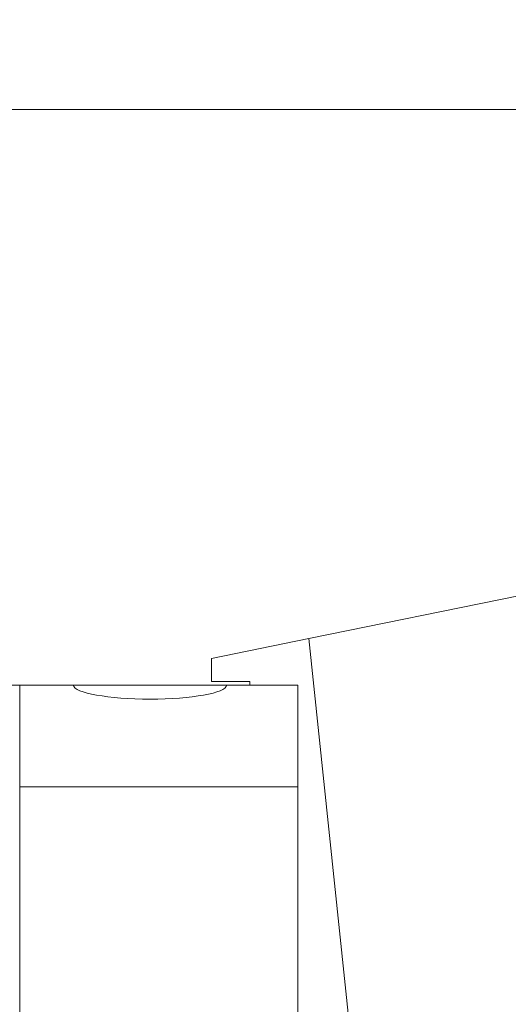
# Model space of a CAD drawing. Units: millimetres. Extents: x -36 to 156, y -170 to 195.
# Drawn here: x 62 to 87, y 144 to 195 of the extents above; entities that cross this region are included whole.
import ezdxf

# ---------------------------------------------------------------- set-up
doc = ezdxf.new("R2010")
doc.units = ezdxf.units.MM
doc.layers.add('1', color=4, linetype='CONTINUOUS')
doc.layers.add('2', color=7, linetype='CONTINUOUS')
doc.styles.add('iso_b_vert', font='simplex.shx')
doc.dimstyles.get("Standard").update_dxf_attribs({"dimtxt": 0.18, "dimasz": 0.18, "dimexe": 0.18, "dimexo": 0.0625, "dimgap": 0.09, "dimtad": 1, "dimzin": 0, "dimdsep": 52, "dimtxsty": 'Standard', "dimcen": 0.09, "dimadec": 0, "dimazin": 0, "dimtfac": 1, "dimtdec": 4, "dimtofl": 0, "dimtmove": 0, "dimatfit": 3, "dimfxl": 1, "dimtolj": 1, "dimtzin": 0, "dimarcsym": 0})

# ---------------------------------------------------------------- blocks, each defined once
blk = doc.blocks.new('DimnDraft3D3')
at = {"layer": '2', "lineweight": 13}
for p, q in [((0, 80), (0, 192.5)), ((114, 170), (114, 192.5)), ((0, 190.5), (114, 190.5))]:
    blk.add_line(p, q, dxfattribs=at)
for points in [[(0, 190.5), (4.999996, 191.608473), (5.000004, 189.391527), (0, 190.5)], [(114, 190.5), (109.000004, 189.391527), (108.999996, 191.608473), (114, 190.5)]]:
    blk.add_solid(points, dxfattribs=at)
at = {"layer": '2', "lineweight": 18, "insert": (55.488158, 191.25), "char_height": 3, "attachment_point": 7, "line_spacing_factor": 1.084337, "style": 'iso_b_vert'}
blk.add_mtext('\\W0.6160;114', dxfattribs=at)

msp = doc.modelspace()

# ---------------------------------------------------------------- linework, layer by layer
at = {"layer": '1', "lineweight": 18}
for p, q in [((88.016, 165.155), (77.075, 162.931)), ((77.075, 162.931), (72, 161.9)), ((80.232, 132.892), (77.075, 162.931)), ((72, 160.7), (72, 161.9)), ((72, 160.7), (74, 160.7)), ((74, 160.5), (74, 160.7)), ((61.312, 160.5), (62, 160.5)), ((62, 155.21), (62, 160.5)), ((62, 160.5), (64.796, 160.5)), ((64.796, 160.5), (72.804, 160.5)), ((72.804, 160.5), (76.5, 160.5)), ((76.5, 155.21), (76.5, 160.5)), ((62, 155.21), (62, 132.352)), ((62, 155.21), (76.5, 155.21)), ((76.5, 155.21), (76.5, 135.25))]:
    msp.add_line(p, q, dxfattribs=at)
at = {"layer": '1', "lineweight": 18, "extrusion": (0, 0, -1)}
msp.add_ellipse((68.8, 160.522), major_axis=(4.005, 0), ratio=0.187023, start_param=0.029414, end_param=3.112178, dxfattribs=at)

# ---------------------------------------------------------------- dimensions: what is measured, and where the dimension line sits
at = {"layer": '2', "lineweight": 13}
dim = msp.add_linear_dim(base=(114, 190.5), p1=(0, 80), p2=(114, 170), dimstyle='Standard', override={"dimtxt": 3, "dimasz": 5, "dimexe": 2, "dimexo": 0.5, "dimgap": 1.5, "dimtad": 1, "dimtih": 0, "dimzin": 8, "dimpost": '<>', "dimtxsty": 'iso_b_vert', "dimsah": 1, "dimclrd": 254, "dimclre": 254, "dimclrt": 7, "dimtofl": 1, "dimtmove": 0}, dxfattribs=at)
dim.commit()
dim.dimension.update_dxf_attribs({"geometry": 'DimnDraft3D3', "text_midpoint": (54.738, 190.5)})

doc.saveas('drawing.dxf')
